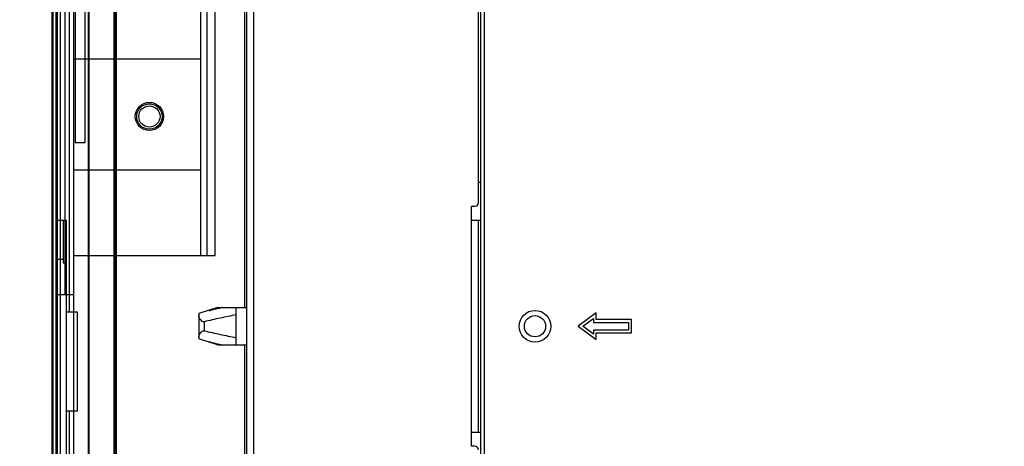
# Model space of a CAD drawing. Units: millimetres. Extents: x 0 to 559, y 0 to 432.
# Drawn here: x 323 to 351, y 230 to 242 of the extents above; entities that cross this region are included whole.
import ezdxf

# ---------------------------------------------------------------- set-up
doc = ezdxf.new("R2010")
doc.units = ezdxf.units.MM
doc.header["$LTSCALE"] = 30.734
doc.layers.get('0').update_dxf_attribs({"linetype": 'CONTINUOUS'})
for name, color, linetype in [('3_ALL_AXES', 7, 'CONTINUOUS'), ('7_ALL_FEATURES', 7, 'CONTINUOUS'), ('DEF_DRAFT_DIM', 7, 'CONTINUOUS')]:
    doc.layers.add(name, color=color, linetype=linetype)
doc.styles.get("Standard").update_dxf_attribs({"font": 'txt', "width": 0.8})
doc.dimstyles.new('DIMSTYLE_5', dxfattribs={"dimtxt": 2.5, "dimasz": 3, "dimexe": 0.8, "dimexo": 0.2, "dimgap": 1.25, "dimtad": 1, "dimlfac": 5, "dimdsep": 46, "dimtxsty": 'Standard', "dimblk": 'OPEN', "dimblk1": 'OPEN', "dimblk2": 'OPEN', "dimcen": 0.09, "dimazin": 2, "dimtp": 0.5, "dimtm": 0.5, "dimtfac": 1, "dimtofl": 0, "dimtmove": 0, "dimatfit": 3, "dimldrblk": 'OPEN', "dimfxl": 1, "dimtolj": 1, "dimarcsym": 0})

# ---------------------------------------------------------------- blocks, each defined once
blk = doc.blocks.new('_OPEN')
at = {"color": 0, "linetype": 'ByBlock'}
for p, q in [((0, 0), (-1, 0.1167)), ((-1, -0.1167), (0, 0)), ((-1, 0), (0, 0))]:
    blk.add_line(p, q, dxfattribs=at)
blk = doc.blocks.new('*D6')
at = {"layer": 'DEF_DRAFT_DIM', "color": 7, "linetype": 'Continuous', "transparency": 16777216}
for p, q in [((373.072, 251.873), (317.012, 251.873)), ((317.812, 251.873), (317.812, 214.373)), ((317.812, 171.873), (317.812, 209.373)), ((373.072, 171.873), (317.012, 171.873))]:
    blk.add_line(p, q, dxfattribs=at)
at = {"layer": 'DEF_DRAFT_DIM', "color": 7, "linetype": 'Continuous', "transparency": 16777216, "xscale": 3, "yscale": 3, "zscale": 3}
for p, rotation in [((317.812, 251.873), 90), ((317.812, 171.873), 270)]:
    blk.add_blockref('_OPEN', p, dxfattribs=dict(at, rotation=rotation))

msp = doc.modelspace()

# ---------------------------------------------------------------- linework, layer by layer
at = {"color": 7, "linetype": 'Continuous'}
for p, q in [((328.6821, 233.4628), (328.1521, 233.2928)), ((328.7175, 233.4628), (328.466, 233.3823)), ((328.6821, 233.4628), (329.5121, 233.4628)), ((328.7232, 233.4396), (328.6899, 233.4313)), ((328.7232, 233.4394), (328.6899, 233.4312)), ((329.2121, 232.4028), (329.2121, 233.4628)), ((328.1521, 233.2928), (328.1521, 232.5728)), ((328.4678, 233.3752), (328.4619, 233.3737)), ((328.4678, 233.3752), (328.4619, 233.3737)), ((328.466, 233.3823), (328.466, 233.375)), ((328.3028, 233.0588), (328.3028, 232.8067)), ((328.6821, 232.4028), (328.1521, 232.5728)), ((328.4619, 232.4919), (328.4678, 232.4904)), ((328.4619, 232.4919), (328.4678, 232.4903)), ((328.466, 232.4919), (328.466, 232.4832)), ((328.466, 232.4832), (328.7175, 232.4028)), ((328.6821, 232.4028), (329.5121, 232.4028)), ((328.6899, 232.4343), (328.7232, 232.4262)), ((328.6899, 232.4342), (328.7232, 232.426))]:
    msp.add_line(p, q, dxfattribs=at)
for centre, radius, start, end in [((333.4467, 214.1489), 19.8605, 103.85781, 104.51852), ((335.0416, 207.7025), 26.5013, 103.5812, 103.79332), ((333.4467, 251.7166), 19.8605, 255.48148, 256.14219), ((335.0416, 258.163), 26.5013, 256.20668, 256.4188)]:
    msp.add_arc(centre, radius, start, end, dxfattribs=at)
for points, knots in [([(328.3028, 233.0588), (328.2592, 233.0478), (328.1994, 233.1151), (328.1627, 233.1827), (328.1521, 233.2193), (328.1521, 233.2357)], [0, 0, 0, 0, 0.55227, 0.799014, 1, 1, 1, 1]), ([(329.2121, 233.2577), (329.0602, 233.2266), (328.7564, 233.1633), (328.4532, 233.0971), (328.3028, 233.0588)], [0, 0, 0, 0, 0.4999502, 1, 1, 1, 1]), ([(328.466, 233.3823), (328.4633, 233.3812), (328.4597, 233.3795), (328.455, 233.3766), (328.455, 233.375)], [0, 0, 0, 0, 0.658087, 1, 1, 1, 1]), ([(328.455, 233.375), (328.455, 233.3736), (328.4589, 233.3733), (328.4609, 233.3735), (328.4619, 233.3737)], [0, 0, 0, 0, 0.5986153, 1, 1, 1, 1]), ([(328.1521, 232.6299), (328.1521, 232.6462), (328.1627, 232.6828), (328.1994, 232.7504), (328.2592, 232.8178), (328.3028, 232.8067)], [0, 0, 0, 0, 0.201007, 0.4477909, 1, 1, 1, 1]), ([(328.3028, 232.8067), (328.4532, 232.7685), (328.7564, 232.7023), (329.0602, 232.639), (329.2121, 232.6078)], [0, 0, 0, 0, 0.5000498, 1, 1, 1, 1]), ([(328.4564, 232.4918), (328.456, 232.4917), (328.4554, 232.4915), (328.455, 232.4908), (328.455, 232.4905)], [0, 0, 0, 0, 0.5830409, 1, 1, 1, 1]), ([(328.4619, 232.4919), (328.4608, 232.492), (328.459, 232.4922), (328.4572, 232.492), (328.4564, 232.4918)], [0, 0, 0, 0, 0.5773493, 1, 1, 1, 1])]:
    msp.add_open_spline(points, degree=3, knots=knots, dxfattribs=at)
for points in [[(328.455, 232.4905), (328.455, 232.4886), (328.4575, 232.4875), (328.4591, 232.4865)], [(328.4591, 232.4865), (328.4613, 232.4852), (328.4637, 232.4842), (328.466, 232.4832)]]:
    msp.add_open_spline(points, degree=3, dxfattribs=at)
at = {"layer": '3_ALL_AXES', "color": 7, "linetype": 'Continuous'}
for p, q in [((339.4041, 233.3128), (338.8975, 232.9328)), ((339.0308, 232.9328), (339.3241, 233.1528)), ((339.3241, 233.1528), (339.3241, 233.0428)), ((339.4041, 233.1228), (339.4041, 233.3128)), ((340.4041, 233.1228), (339.4041, 233.1228)), ((340.4041, 232.7428), (340.4041, 233.1228)), ((338.8975, 232.9328), (339.4041, 232.5528)), ((339.3241, 232.7128), (339.0308, 232.9328)), ((339.3241, 233.0428), (340.3241, 233.0428)), ((340.3241, 233.0428), (340.3241, 232.8228)), ((340.3241, 232.8228), (339.3241, 232.8228)), ((339.3241, 232.8228), (339.3241, 232.7128)), ((339.4041, 232.7428), (340.4041, 232.7428)), ((339.4041, 232.5528), (339.4041, 232.7428))]:
    msp.add_line(p, q, dxfattribs=at)
for centre, radius in [((326.7521, 238.8728), 0.4), ((337.6721, 232.9328), 0.45)]:
    msp.add_circle(centre, radius, dxfattribs=at)
at = {"layer": '7_ALL_FEATURES', "color": 7, "linetype": 'Continuous'}
for p, q in [((324.0021, 149.4328), (324.0021, 274.3128)), ((324.0221, 149.6328), (324.0221, 274.1128)), ((324.1021, 274.1128), (324.1021, 149.6328)), ((324.1221, 149.5328), (324.1221, 274.2128)), ((324.1521, 233.8328), (324.1521, 274.1528)), ((324.3521, 273.0928), (324.3521, 233.8328)), ((325.0221, 273.2128), (325.0221, 150.6528)), ((325.0421, 150.6728), (325.0421, 273.1928)), ((323.9921, 272.5128), (323.9921, 151.2328)), ((325.7421, 272.4928), (325.7421, 151.3728)), ((325.7821, 272.3728), (325.7821, 151.4928)), ((325.8221, 151.4928), (325.8221, 272.3728)), ((329.5121, 168.7328), (329.5121, 260.3328)), ((336.0721, 236.4328), (336.0721, 260.3528)), ((336.1321, 260.3328), (336.1321, 168.7328)), ((336.2321, 260.3328), (336.2321, 168.7328)), ((329.7121, 168.9328), (329.7121, 260.1328)), ((324.6121, 169.8928), (324.6121, 259.1728)), ((324.2321, 228.1654), (324.2321, 257.8391)), ((324.4921, 233.3328), (324.4921, 249.7328)), ((324.6521, 245.7328), (324.6521, 238.1328)), ((324.9321, 238.1328), (324.9321, 245.7328)), ((328.2121, 234.9328), (328.2121, 242.9328)), ((328.3865, 234.9328), (328.3865, 242.9328)), ((328.6121, 234.9328), (328.6121, 242.9328)), ((329.4521, 233.4628), (329.4521, 242.2072)), ((324.6121, 240.5079), (328.2121, 240.5079)), ((324.6521, 238.1328), (324.9321, 238.1328)), ((324.6121, 237.3576), (328.2121, 237.3576)), ((336.1321, 236.9999), (336.0721, 236.9999)), ((335.8721, 236.3328), (335.9721, 236.3328)), ((335.8721, 229.5328), (335.8721, 236.3328)), ((324.1521, 235.9328), (324.3921, 235.9328)), ((324.3121, 235.9328), (324.3121, 234.7328)), ((324.3921, 235.9328), (324.3921, 187.9328)), ((335.8721, 235.9328), (336.1321, 235.9328)), ((336.0721, 229.9328), (336.0721, 235.9328)), ((324.1521, 234.8328), (324.3121, 234.8328)), ((324.6121, 234.9328), (328.6121, 234.9328)), ((324.3121, 234.7328), (324.3921, 234.7328)), ((324.1521, 233.8328), (324.6121, 233.8328)), ((324.1521, 226.2328), (324.1521, 233.8328)), ((324.7121, 233.3328), (324.3921, 233.3328)), ((324.7121, 230.5328), (324.7121, 233.3328)), ((329.4521, 222.7583), (329.4521, 232.4028)), ((324.3921, 230.5328), (324.7121, 230.5328)), ((324.4921, 227.5843), (324.4921, 230.5328)), ((335.8721, 229.9328), (336.1321, 229.9328)), ((335.9721, 229.5328), (335.8721, 229.5328))]:
    msp.add_line(p, q, dxfattribs=at)
for centre, radius in [((326.7521, 238.8728), 0.36), ((326.7521, 238.8728), 0.3), ((337.6721, 232.9328), 0.3)]:
    msp.add_circle(centre, radius, dxfattribs=at)
for centre, start, end in [((335.9721, 236.4328), 270, 360), ((335.9721, 229.4328), 0, 90)]:
    msp.add_arc(centre, 0.1, start, end, dxfattribs=at)

# ---------------------------------------------------------------- dimensions: what is measured, and where the dimension line sits
at = {"layer": 'DEF_DRAFT_DIM', "color": 7, "linetype": 'Continuous'}
dim = msp.add_linear_dim(base=(317.8121, 171.8728), p1=(373.2721, 251.8728), p2=(373.2721, 171.8728), angle=270, dimstyle='DIMSTYLE_5', override={"dimtad": 0, "dimtih": 1, "dimtoh": 1}, dxfattribs=at)
dim.commit()
dim.dimension.update_dxf_attribs({"geometry": '*D6', "text_midpoint": (314.8121, 210.6228), "dimtype": 160})

doc.saveas('drawing.dxf')
